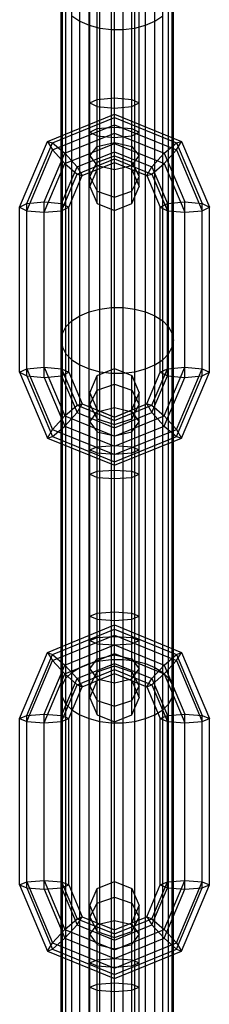
# Model space of a CAD drawing. Extents: x -3799 to 7300, y -6360 to 6586.
# Drawn here: x 2966 to 2993, y -3255 to -3115 of the extents above; entities that cross this region are included whole.
import ezdxf

# ---------------------------------------------------------------- set-up
doc = ezdxf.new("R2010")
doc.units = 0

msp = doc.modelspace()

# ---------------------------------------------------------------- linework, layer by layer
at = {"color": 0}
for p, q in [((2979.598168, -3506.961521), (2979.598168, -2890)), ((2976, -4161.422379), (2976, -2917.052898)), ((2977.527864, -3164.937542), (2977.527864, -2916.596687)), ((2979.163772, -3746.964233), (2979.163772, -2916.363485)), ((2980.836228, -3862.507933), (2980.836228, -2916.363485)), ((2982.472136, -3695.749211), (2982.472136, -2916.596687)), ((2984, -3528.933291), (2984, -2917.052898)), ((2974.646955, -3367.730622), (2974.646955, -2917.712181)), ((2985.353045, -4461.847557), (2985.353045, -2917.712181)), ((2972.691636, -3259.216023), (2972.691636, -2919.517088)), ((2973.527864, -3362.36879), (2973.527864, -2918.545721)), ((2986.472136, -3523.827029), (2986.472136, -2918.545721)), ((2987.308364, -3363.098169), (2987.308364, -2919.517088)), ((2972.174819, -3864.416368), (2972.174819, -2920.58383)), ((2987.825181, -4584.028578), (2987.825181, -2920.58383)), ((2988, -3364.736763), (2988, -2921.699324)), ((2984, -3164.539339), (2984, -2926.345749)), ((2972, -3471.477576), (2972, -2970.143052)), ((2980.836228, -3165.141091), (2980.836228, -2975.406888)), ((2977.527864, -3695.749211), (2977.527864, -3011.42936)), ((2972.174819, -3211.256976), (2972.174819, -3017.392114)), ((2987.308364, -3162.388481), (2987.308364, -3018.415045)), ((2982.472136, -3316.464147), (2982.472136, -3068.207257)), ((2979.163772, -3116.334478), (2979.163772, -3068.424317)), ((2977.123295, -3141.032886), (2977.123295, -3093.152808)), ((2982.073042, -3141.032886), (2982.073042, -3093.152808)), ((2976.098168, -3138.612094), (2976.098168, -3095.5736)), ((2983.098168, -3138.612094), (2983.098168, -3095.5736)), ((2977.123295, -3126.236946), (2977.123295, -3097.994392)), ((2979.598168, -3142.035611), (2979.598168, -3098.997117)), ((2976.098168, -3129.759612), (2976.098168, -3103.275959)), ((2987.825181, -3211.256976), (2987.825181, -3112.527375)), ((2973.527864, -3114.365919), (2974.646955, -3115.117842)), ((2982.073042, -3136.191303), (2982.073042, -3113.720454)), ((2985.353045, -3115.117842), (2986.472136, -3114.365919)), ((2986.472136, -3314.939833), (2986.472136, -3114.365919)), ((2974.646955, -3115.117842), (2976, -3115.712569)), ((2974.646955, -3264.230678), (2974.646955, -3115.117842)), ((2976, -3115.712569), (2977.527864, -3116.12411)), ((2976, -3264.766563), (2976, -3115.712569)), ((2982.472136, -3116.12411), (2984, -3115.712569)), ((2984, -3115.712569), (2985.353045, -3115.117842)), ((2985.353045, -3213.678031), (2985.353045, -3115.117842)), ((2977.527864, -3116.12411), (2979.163772, -3116.334478)), ((2979.163772, -3116.334478), (2980.836228, -3116.334478)), ((2980.836228, -3116.334478), (2982.472136, -3116.12411)), ((2976.098168, -3126.751502), (2977.123295, -3126.236946)), ((2976.098168, -3126.751502), (2977.123295, -3127.266057)), ((2977.123295, -3126.236946), (2979.598168, -3126.023811)), ((2979.598168, -3126.023811), (2982.073042, -3126.236946)), ((2982.073042, -3126.236946), (2983.098168, -3126.751502)), ((2982.073042, -3127.266057), (2983.098168, -3126.751502)), ((2970.052227, -3132.209197), (2979.598168, -3128.341545)), ((2977.123295, -3127.266057), (2979.598168, -3127.479192)), ((2977.123295, -3136.191303), (2977.123295, -3127.266057)), ((2979.598168, -3127.479192), (2982.073042, -3127.266057)), ((2979.598168, -3128.341545), (2989.14411, -3132.209197)), ((2970.777101, -3132.403676), (2979.598168, -3128.829714)), ((2979.598168, -3128.829714), (2988.419236, -3132.403676)), ((2979.598168, -3135.188578), (2979.598168, -3128.829714)), ((2970.777101, -3133.432786), (2979.598168, -3129.858825)), ((2972.527101, -3133.902298), (2979.598168, -3131.03737)), ((2976.098168, -3130.909735), (2977.123295, -3130.39518)), ((2976.098168, -3130.909735), (2977.123295, -3131.424291)), ((2977.123295, -3130.39518), (2979.598168, -3130.182044)), ((2979.598168, -3129.858825), (2988.419236, -3133.432786)), ((2979.598168, -3135.188578), (2979.598168, -3130.182044)), ((2979.598168, -3130.182044), (2982.073042, -3130.39518)), ((2979.598168, -3131.03737), (2986.669236, -3133.902298)), ((2982.073042, -3130.39518), (2983.098168, -3130.909735)), ((2982.073042, -3131.424291), (2983.098168, -3130.909735)), ((2966.098168, -3141.546537), (2970.052227, -3132.209197)), ((2967.123295, -3141.031982), (2970.777101, -3132.403676)), ((2970.052227, -3132.209197), (2970.777101, -3132.403676)), ((2970.052227, -3132.209197), (2970.777101, -3133.432786)), ((2970.777101, -3132.403676), (2972.527101, -3133.902298)), ((2972.527101, -3135.35768), (2979.598168, -3132.492752)), ((2977.123295, -3131.424291), (2979.598168, -3131.637426)), ((2977.123295, -3132.929096), (2979.598168, -3132.370772)), ((2979.598168, -3131.637426), (2982.073042, -3131.424291)), ((2979.598168, -3132.370772), (2982.073042, -3132.929096)), ((2979.598168, -3132.492752), (2986.669236, -3135.35768)), ((2986.669236, -3133.902298), (2988.419236, -3132.403676)), ((2988.419236, -3132.403676), (2989.14411, -3132.209197)), ((2988.419236, -3133.432786), (2989.14411, -3132.209197)), ((2988.419236, -3132.403676), (2992.073042, -3141.031982)), ((2989.14411, -3132.209197), (2993.098168, -3141.546537)), ((2967.123295, -3142.061092), (2970.777101, -3133.432786)), ((2969.598168, -3140.818846), (2972.527101, -3133.902298)), ((2970.777101, -3133.432786), (2972.527101, -3135.35768)), ((2972.527101, -3133.902298), (2974.277101, -3135.827192)), ((2974.277101, -3135.827192), (2979.598168, -3133.671298)), ((2976.098168, -3134.277009), (2977.123295, -3132.929096)), ((2979.598168, -3133.671298), (2984.919236, -3135.827192)), ((2982.073042, -3132.929096), (2983.098168, -3134.277009)), ((2984.919236, -3135.827192), (2986.669236, -3133.902298)), ((2986.669236, -3135.35768), (2988.419236, -3133.432786)), ((2986.669236, -3133.902298), (2989.598168, -3140.818846)), ((2988.419236, -3133.432786), (2992.073042, -3142.061092)), ((2969.598168, -3142.274228), (2972.527101, -3135.35768)), ((2972.527101, -3135.35768), (2974.277101, -3136.856303)), ((2974.277101, -3136.856303), (2979.598168, -3134.700408)), ((2975.001974, -3137.050781), (2979.598168, -3135.188578)), ((2976.098168, -3134.277009), (2977.123295, -3135.624922)), ((2976.098168, -3137.217324), (2977.123295, -3135.14172)), ((2977.123295, -3135.14172), (2979.598168, -3134.281977)), ((2977.123295, -3136.191303), (2977.123295, -3135.14172)), ((2979.598168, -3134.281977), (2982.073042, -3135.14172)), ((2979.598168, -3134.700408), (2984.919236, -3136.856303)), ((2979.598168, -3135.188578), (2982.073042, -3136.191303)), ((2979.598168, -3135.188578), (2984.194362, -3137.050781)), ((2982.073042, -3135.624922), (2983.098168, -3134.277009)), ((2982.073042, -3136.191303), (2982.073042, -3135.14172)), ((2982.073042, -3135.14172), (2983.098168, -3137.217324)), ((2983.098168, -3138.612094), (2983.098168, -3134.277009)), ((2984.919236, -3136.856303), (2986.669236, -3135.35768)), ((2986.669236, -3135.35768), (2989.598168, -3142.274228)), ((2972.073042, -3141.031982), (2974.277101, -3135.827192)), ((2974.277101, -3135.827192), (2975.001974, -3137.050781)), ((2976.098168, -3138.612094), (2977.123295, -3136.191303)), ((2977.123295, -3135.624922), (2979.598168, -3136.183245)), ((2979.598168, -3136.183245), (2982.073042, -3135.624922)), ((2979.598168, -3142.035611), (2979.598168, -3136.183245)), ((2982.073042, -3136.191303), (2983.098168, -3138.612094)), ((2984.194362, -3137.050781), (2984.919236, -3135.827192)), ((2984.919236, -3135.827192), (2987.123295, -3141.031982)), ((2972.073042, -3142.061092), (2974.277101, -3136.856303)), ((2973.098168, -3141.546537), (2975.001974, -3137.050781)), ((2974.277101, -3136.856303), (2975.001974, -3137.050781)), ((2976.098168, -3137.217324), (2977.123295, -3139.292928)), ((2982.073042, -3139.292928), (2983.098168, -3137.217324)), ((2984.194362, -3137.050781), (2984.919236, -3136.856303)), ((2984.194362, -3137.050781), (2986.098168, -3141.546537)), ((2984.919236, -3136.856303), (2987.123295, -3142.061092)), ((2976.098168, -3138.612094), (2977.123295, -3141.032886)), ((2977.123295, -3139.292928), (2979.598168, -3140.152671)), ((2979.598168, -3140.152671), (2982.073042, -3139.292928)), ((2982.073042, -3141.032886), (2983.098168, -3138.612094)), ((2982.073042, -3141.032886), (2982.073042, -3139.292928)), ((2967.123295, -3141.031982), (2969.598168, -3140.818846)), ((2969.598168, -3140.818846), (2972.073042, -3141.031982)), ((2969.598168, -3165.749771), (2969.598168, -3140.818846)), ((2987.123295, -3141.031982), (2989.598168, -3140.818846)), ((2989.598168, -3140.818846), (2992.073042, -3141.031982)), ((2989.598168, -3165.749771), (2989.598168, -3140.818846)), ((2966.098168, -3141.546537), (2967.123295, -3141.031982)), ((2966.098168, -3141.546537), (2967.123295, -3142.061092)), ((2966.098168, -3165.02208), (2966.098168, -3141.546537)), ((2967.123295, -3165.536635), (2967.123295, -3141.031982)), ((2967.123295, -3142.061092), (2969.598168, -3142.274228)), ((2969.598168, -3142.274228), (2972.073042, -3142.061092)), ((2972.073042, -3165.536635), (2972.073042, -3141.031982)), ((2972.073042, -3141.031982), (2973.098168, -3141.546537)), ((2972.073042, -3142.061092), (2973.098168, -3141.546537)), ((2973.098168, -3165.02208), (2973.098168, -3141.546537)), ((2977.123295, -3141.032886), (2979.598168, -3142.035611)), ((2979.598168, -3142.035611), (2982.073042, -3141.032886)), ((2986.098168, -3141.546537), (2987.123295, -3141.031982)), ((2986.098168, -3141.546537), (2987.123295, -3142.061092)), ((2986.098168, -3165.02208), (2986.098168, -3141.546537)), ((2987.123295, -3165.536635), (2987.123295, -3141.031982)), ((2987.123295, -3142.061092), (2989.598168, -3142.274228)), ((2989.598168, -3142.274228), (2992.073042, -3142.061092)), ((2992.073042, -3141.031982), (2993.098168, -3141.546537)), ((2992.073042, -3165.536635), (2992.073042, -3141.031982)), ((2992.073042, -3142.061092), (2993.098168, -3141.546537)), ((2993.098168, -3165.02208), (2993.098168, -3141.546537)), ((2976, -3156.428112), (2977.527864, -3156.02991)), ((2977.527864, -3156.02991), (2979.163772, -3155.826361)), ((2979.163772, -3155.826361), (2980.836228, -3155.826361)), ((2980.836228, -3155.826361), (2982.472136, -3156.02991)), ((2982.472136, -3156.02991), (2984, -3156.428112)), ((2972.691636, -3158.57897), (2973.527864, -3157.731116)), ((2973.527864, -3157.731116), (2974.646955, -3157.003564)), ((2974.646955, -3157.003564), (2976, -3156.428112)), ((2984, -3156.428112), (2985.353045, -3157.003564)), ((2985.353045, -3157.003564), (2986.472136, -3157.731116)), ((2986.472136, -3157.731116), (2987.308364, -3158.57897)), ((2972.174819, -3159.510071), (2972.691636, -3158.57897)), ((2987.308364, -3158.57897), (2987.825181, -3159.510071)), ((2972, -3160.483726), (2972.174819, -3159.510071)), ((2972, -3160.483726), (2972.174819, -3161.45738)), ((2987.825181, -3159.510071), (2988, -3160.483726)), ((2987.825181, -3161.45738), (2988, -3160.483726)), ((2972.174819, -3161.45738), (2972.691636, -3162.388481)), ((2987.308364, -3162.388481), (2987.825181, -3161.45738)), ((2972.691636, -3472.977076), (2972.691636, -3162.388481)), ((2972.691636, -3162.388481), (2973.527864, -3163.236335)), ((2973.527864, -3163.236335), (2974.646955, -3163.963887)), ((2973.527864, -3263.553152), (2973.527864, -3163.236335)), ((2985.353045, -3163.963887), (2986.472136, -3163.236335)), ((2986.472136, -3163.236335), (2987.308364, -3162.388481)), ((2966.098168, -3165.02208), (2967.123295, -3164.507524)), ((2967.123295, -3164.507524), (2969.598168, -3164.294389)), ((2967.123295, -3164.507524), (2970.777101, -3173.135831)), ((2969.598168, -3164.294389), (2972.073042, -3164.507524)), ((2969.598168, -3164.294389), (2972.527101, -3171.210937)), ((2972.073042, -3164.507524), (2973.098168, -3165.02208)), ((2972.073042, -3164.507524), (2974.277101, -3169.712314)), ((2974.646955, -3163.963887), (2976, -3164.539339)), ((2976, -3164.539339), (2977.527864, -3164.937542)), ((2977.123295, -3165.495937), (2979.598168, -3164.486385)), ((2979.598168, -3214.71158), (2979.598168, -3164.486385)), ((2979.598168, -3164.486385), (2982.073042, -3165.495937)), ((2982.472136, -3164.937542), (2984, -3164.539339)), ((2984, -3164.539339), (2985.353045, -3163.963887)), ((2984.919236, -3169.712314), (2987.123295, -3164.507524)), ((2986.098168, -3165.02208), (2987.123295, -3164.507524)), ((2986.669236, -3171.210937), (2989.598168, -3164.294389)), ((2987.123295, -3164.507524), (2989.598168, -3164.294389)), ((2988.419236, -3173.135831), (2992.073042, -3164.507524)), ((2989.598168, -3164.294389), (2992.073042, -3164.507524)), ((2992.073042, -3164.507524), (2993.098168, -3165.02208)), ((2966.098168, -3165.02208), (2970.052227, -3174.359419)), ((2966.098168, -3165.02208), (2967.123295, -3165.536635)), ((2967.123295, -3165.536635), (2970.777101, -3174.164941)), ((2967.123295, -3165.536635), (2969.598168, -3165.749771)), ((2969.598168, -3165.749771), (2972.073042, -3165.536635)), ((2969.598168, -3165.749771), (2972.527101, -3172.666319)), ((2972.073042, -3165.536635), (2973.098168, -3165.02208)), ((2972.073042, -3165.536635), (2974.277101, -3170.741425)), ((2973.098168, -3165.02208), (2975.001974, -3169.517836)), ((2976.098168, -3167.933212), (2977.123295, -3165.495937)), ((2977.123295, -3213.702028), (2977.123295, -3165.495937)), ((2977.527864, -3164.937542), (2979.163772, -3165.141091)), ((2979.163772, -3165.141091), (2980.836228, -3165.141091)), ((2980.836228, -3165.141091), (2982.472136, -3164.937542)), ((2982.073042, -3213.702028), (2982.073042, -3165.495937)), ((2982.073042, -3165.495937), (2983.098168, -3167.933212)), ((2984.194362, -3169.517836), (2986.098168, -3165.02208)), ((2984.919236, -3170.741425), (2987.123295, -3165.536635)), ((2986.098168, -3165.02208), (2987.123295, -3165.536635)), ((2986.669236, -3172.666319), (2989.598168, -3165.749771)), ((2987.123295, -3165.536635), (2989.598168, -3165.749771)), ((2988.419236, -3174.164941), (2992.073042, -3165.536635)), ((2989.14411, -3174.359419), (2993.098168, -3165.02208)), ((2989.598168, -3165.749771), (2992.073042, -3165.536635)), ((2992.073042, -3165.536635), (2993.098168, -3165.02208)), ((2977.123295, -3167.562471), (2979.598168, -3166.722737)), ((2979.598168, -3166.722737), (2982.073042, -3167.562471)), ((2976.098168, -3169.589769), (2977.123295, -3167.562471)), ((2976.098168, -3211.264753), (2976.098168, -3167.933212)), ((2976.098168, -3167.933212), (2977.123295, -3170.370487)), ((2982.073042, -3167.562471), (2983.098168, -3169.589769)), ((2982.073042, -3179.088014), (2982.073042, -3167.562471)), ((2982.073042, -3170.370487), (2983.098168, -3167.933212)), ((2983.098168, -3211.264753), (2983.098168, -3167.933212)), ((2972.527101, -3171.210937), (2974.277101, -3169.712314)), ((2974.277101, -3169.712314), (2975.001974, -3169.517836)), ((2974.277101, -3170.741425), (2975.001974, -3169.517836)), ((2974.277101, -3169.712314), (2979.598168, -3171.868209)), ((2975.001974, -3169.517836), (2979.598168, -3171.380039)), ((2976.098168, -3169.589769), (2977.123295, -3171.617067)), ((2977.123295, -3170.625996), (2979.598168, -3170.038008)), ((2979.598168, -3171.380039), (2984.194362, -3169.517836)), ((2979.598168, -3171.868209), (2984.919236, -3169.712314)), ((2979.598168, -3170.038008), (2982.073042, -3170.625996)), ((2982.073042, -3171.617067), (2983.098168, -3169.589769)), ((2983.098168, -3169.961972), (2983.098168, -3169.589769)), ((2984.194362, -3169.517836), (2984.919236, -3169.712314)), ((2984.194362, -3169.517836), (2984.919236, -3170.741425)), ((2984.919236, -3169.712314), (2986.669236, -3171.210937)), ((2970.777101, -3173.135831), (2972.527101, -3171.210937)), ((2972.527101, -3172.666319), (2974.277101, -3170.741425)), ((2972.527101, -3171.210937), (2979.598168, -3174.075865)), ((2974.277101, -3170.741425), (2979.598168, -3172.897319)), ((2976.098168, -3172.045525), (2977.123295, -3170.625996)), ((2977.123295, -3170.370487), (2979.598168, -3171.380039)), ((2977.123295, -3171.617067), (2979.598168, -3172.456801)), ((2979.598168, -3171.380039), (2982.073042, -3170.370487)), ((2979.598168, -3172.897319), (2984.919236, -3170.741425)), ((2979.598168, -3174.075865), (2986.669236, -3171.210937)), ((2979.598168, -3207.817926), (2979.598168, -3171.380039)), ((2979.598168, -3172.456801), (2982.073042, -3171.617067)), ((2982.073042, -3173.465054), (2982.073042, -3170.370487)), ((2982.073042, -3170.625996), (2983.098168, -3172.045525)), ((2984.919236, -3170.741425), (2986.669236, -3172.666319)), ((2986.669236, -3171.210937), (2988.419236, -3173.135831)), ((2970.052227, -3174.359419), (2970.777101, -3173.135831)), ((2970.777101, -3174.164941), (2972.527101, -3172.666319)), ((2970.777101, -3173.135831), (2979.598168, -3176.709792)), ((2972.527101, -3172.666319), (2979.598168, -3175.531247)), ((2976.098168, -3172.045525), (2977.123295, -3173.465054)), ((2976.098168, -3179.517771), (2976.098168, -3172.045525)), ((2979.598168, -3176.652576), (2979.598168, -3171.868209)), ((2979.598168, -3175.531247), (2986.669236, -3172.666319)), ((2979.598168, -3176.709792), (2988.419236, -3173.135831)), ((2982.073042, -3173.465054), (2983.098168, -3172.045525)), ((2986.669236, -3172.666319), (2988.419236, -3174.164941)), ((2988.419236, -3173.135831), (2989.14411, -3174.359419)), ((2970.052227, -3174.359419), (2970.777101, -3174.164941)), ((2970.052227, -3174.359419), (2979.598168, -3178.227072)), ((2970.777101, -3174.164941), (2979.598168, -3177.738903)), ((2977.123295, -3173.465054), (2979.598168, -3174.053043)), ((2977.123295, -3179.088014), (2977.123295, -3173.465054)), ((2979.598168, -3174.053043), (2982.073042, -3173.465054)), ((2979.598168, -3177.738903), (2988.419236, -3174.164941)), ((2979.598168, -3178.227072), (2989.14411, -3174.359419)), ((2988.419236, -3174.164941), (2989.14411, -3174.359419)), ((2976.098168, -3176.044808), (2977.123295, -3175.61505)), ((2977.123295, -3175.61505), (2979.598168, -3175.437039)), ((2979.598168, -3175.437039), (2982.073042, -3175.61505)), ((2982.073042, -3175.61505), (2983.098168, -3176.044808)), ((2976.098168, -3176.044808), (2977.123295, -3176.474565)), ((2977.123295, -3176.474565), (2979.598168, -3176.652576)), ((2979.598168, -3176.652576), (2982.073042, -3176.474565)), ((2979.598168, -3178.227072), (2979.598168, -3176.709792)), ((2982.073042, -3176.474565), (2983.098168, -3176.044808)), ((2982.073042, -3177.224347), (2982.073042, -3176.474565)), ((2979.598168, -3178.227072), (2979.598168, -3177.738903)), ((2976.098168, -3179.517771), (2977.123295, -3179.088014)), ((2976.098168, -3179.517771), (2977.123295, -3179.947529)), ((2977.123295, -3179.088014), (2979.598168, -3178.910003)), ((2977.123295, -3179.947529), (2979.598168, -3180.12554)), ((2977.123295, -3208.827478), (2977.123295, -3179.947529)), ((2979.598168, -3178.910003), (2982.073042, -3179.088014)), ((2979.598168, -3180.12554), (2982.073042, -3179.947529)), ((2982.073042, -3179.088014), (2983.098168, -3179.517771)), ((2982.073042, -3179.947529), (2983.098168, -3179.517771)), ((2983.098168, -3203.153157), (2983.098168, -3179.517771)), ((2976.098168, -3199.680194), (2977.123295, -3199.250436)), ((2976.098168, -3202.351994), (2976.098168, -3199.680194)), ((2976.098168, -3199.680194), (2977.123295, -3200.109951)), ((2977.123295, -3199.250436), (2979.598168, -3199.072425)), ((2979.598168, -3199.072425), (2982.073042, -3199.250436)), ((2982.073042, -3199.250436), (2983.098168, -3199.680194)), ((2982.073042, -3200.109951), (2983.098168, -3199.680194)), ((2970.052227, -3204.818259), (2979.598168, -3200.924272)), ((2977.123295, -3201.933824), (2977.123295, -3200.109951)), ((2977.123295, -3200.109951), (2979.598168, -3200.287962)), ((2979.598168, -3200.287962), (2982.073042, -3200.109951)), ((2979.598168, -3207.817926), (2979.598168, -3200.287962)), ((2979.598168, -3202.363581), (2979.598168, -3200.924272)), ((2979.598168, -3200.924272), (2989.14411, -3204.818259)), ((2982.073042, -3213.702028), (2982.073042, -3200.109951)), ((2970.777101, -3205.102363), (2979.598168, -3201.504067)), ((2970.777101, -3205.961878), (2979.598168, -3202.363581)), ((2979.598168, -3201.504067), (2988.419236, -3205.102363)), ((2979.598168, -3202.363581), (2988.419236, -3205.961878)), ((2972.527101, -3206.647765), (2979.598168, -3203.76333)), ((2976.098168, -3203.153157), (2977.123295, -3202.7234)), ((2976.098168, -3203.153157), (2977.123295, -3203.582915)), ((2977.123295, -3202.7234), (2979.598168, -3202.545389)), ((2977.123295, -3203.582915), (2979.598168, -3203.760926)), ((2979.598168, -3202.545389), (2982.073042, -3202.7234)), ((2979.598168, -3203.760926), (2982.073042, -3203.582915)), ((2979.598168, -3203.76333), (2986.669236, -3206.647765)), ((2982.073042, -3202.7234), (2983.098168, -3203.153157)), ((2982.073042, -3203.582915), (2983.098168, -3203.153157)), ((2966.098168, -3214.219176), (2970.052227, -3204.818259)), ((2967.123295, -3213.789419), (2970.777101, -3205.102363)), ((2970.052227, -3204.818259), (2970.777101, -3205.102363)), ((2970.052227, -3204.818259), (2970.777101, -3205.961878)), ((2970.777101, -3205.102363), (2972.527101, -3206.647765)), ((2972.527101, -3207.863303), (2979.598168, -3204.978867)), ((2977.123295, -3205.732911), (2979.598168, -3205.144922)), ((2979.598168, -3204.978867), (2986.669236, -3207.863303)), ((2979.598168, -3205.144922), (2982.073042, -3205.732911)), ((2986.669236, -3206.647765), (2988.419236, -3205.102363)), ((2988.419236, -3205.102363), (2989.14411, -3204.818259)), ((2988.419236, -3205.961878), (2989.14411, -3204.818259)), ((2988.419236, -3205.102363), (2992.073042, -3213.789419)), ((2989.14411, -3204.818259), (2993.098168, -3214.219176)), ((2967.123295, -3214.648934), (2970.777101, -3205.961878)), ((2969.598168, -3213.611408), (2972.527101, -3206.647765)), ((2970.777101, -3205.961878), (2972.527101, -3207.863303)), ((2972.527101, -3206.647765), (2974.277101, -3208.54919)), ((2974.277101, -3208.54919), (2979.598168, -3206.378616)), ((2974.646955, -3206.955), (2976, -3206.399166)), ((2976, -3206.399166), (2977.527864, -3206.014539)), ((2976.098168, -3207.15244), (2977.123295, -3205.732911)), ((2977.527864, -3206.014539), (2979.163772, -3205.81793)), ((2979.163772, -3205.81793), (2980.836228, -3205.81793)), ((2979.598168, -3206.378616), (2984.919236, -3208.54919)), ((2980.836228, -3256.652681), (2980.836228, -3205.81793)), ((2980.836228, -3205.81793), (2982.472136, -3206.014539)), ((2982.073042, -3205.732911), (2983.098168, -3207.15244)), ((2982.472136, -3206.014539), (2984, -3206.399166)), ((2984, -3206.399166), (2985.353045, -3206.955)), ((2984.919236, -3208.54919), (2986.669236, -3206.647765)), ((2986.669236, -3207.863303), (2988.419236, -3205.961878)), ((2986.669236, -3206.647765), (2989.598168, -3213.611408)), ((2988.419236, -3205.961878), (2992.073042, -3214.648934)), ((2969.598168, -3214.826945), (2972.527101, -3207.863303)), ((2972.527101, -3207.863303), (2974.277101, -3209.408705)), ((2972.691636, -3208.476697), (2973.527864, -3207.657748)), ((2973.527864, -3207.657748), (2974.646955, -3206.955)), ((2974.277101, -3209.408705), (2979.598168, -3207.238131)), ((2975.001974, -3209.692809), (2979.598168, -3207.817926)), ((2976.098168, -3207.15244), (2977.123295, -3208.571969)), ((2976.098168, -3209.608196), (2977.123295, -3207.580898)), ((2977.123295, -3207.580898), (2979.598168, -3206.741164)), ((2979.598168, -3206.741164), (2982.073042, -3207.580898)), ((2979.598168, -3207.238131), (2984.919236, -3209.408705)), ((2979.598168, -3207.817926), (2982.073042, -3208.827478)), ((2979.598168, -3207.817926), (2984.194362, -3209.692809)), ((2982.073042, -3208.571969), (2983.098168, -3207.15244)), ((2982.073042, -3207.580898), (2983.098168, -3209.608196)), ((2983.098168, -3209.245648), (2983.098168, -3207.15244)), ((2984.919236, -3209.408705), (2986.669236, -3207.863303)), ((2985.353045, -3206.955), (2986.472136, -3207.657748)), ((2986.472136, -3207.657748), (2987.308364, -3208.476697)), ((2986.669236, -3207.863303), (2989.598168, -3214.826945)), ((2972, -3210.316516), (2972.174819, -3209.376055)), ((2972.073042, -3213.789419), (2974.277101, -3208.54919)), ((2972.073042, -3214.648934), (2974.277101, -3209.408705)), ((2972.174819, -3209.376055), (2972.691636, -3208.476697)), ((2974.277101, -3208.54919), (2975.001974, -3209.692809)), ((2974.277101, -3209.408705), (2975.001974, -3209.692809)), ((2976.098168, -3211.264753), (2977.123295, -3208.827478)), ((2977.123295, -3208.571969), (2979.598168, -3209.159957)), ((2979.598168, -3209.159957), (2982.073042, -3208.571969)), ((2982.073042, -3208.827478), (2983.098168, -3211.264753)), ((2984.194362, -3209.692809), (2984.919236, -3208.54919)), ((2984.194362, -3209.692809), (2984.919236, -3209.408705)), ((2984.919236, -3208.54919), (2987.123295, -3213.789419)), ((2984.919236, -3209.408705), (2987.123295, -3214.648934)), ((2987.308364, -3208.476697), (2987.825181, -3209.376055)), ((2987.825181, -3209.376055), (2988, -3210.316516)), ((2972, -3210.316516), (2972.174819, -3211.256976)), ((2973.098168, -3214.219176), (2975.001974, -3209.692809)), ((2976.098168, -3209.608196), (2977.123295, -3211.635494)), ((2982.073042, -3211.635494), (2983.098168, -3209.608196)), ((2983.098168, -3211.264753), (2983.098168, -3209.608196)), ((2984.194362, -3209.692809), (2986.098168, -3214.219176)), ((2987.825181, -3211.256976), (2988, -3210.316516)), ((2972.174819, -3211.256976), (2972.691636, -3212.156334)), ((2972.691636, -3212.156334), (2973.527864, -3212.975283)), ((2976.098168, -3211.264753), (2977.123295, -3213.702028)), ((2977.123295, -3211.635494), (2979.598168, -3212.475228)), ((2977.123295, -3213.702028), (2977.123295, -3211.635494)), ((2979.598168, -3212.475228), (2982.073042, -3211.635494)), ((2982.073042, -3213.702028), (2983.098168, -3211.264753)), ((2986.472136, -3212.975283), (2987.308364, -3212.156334)), ((2987.308364, -3212.156334), (2987.825181, -3211.256976)), ((2967.123295, -3213.789419), (2969.598168, -3213.611408)), ((2969.598168, -3238.462331), (2969.598168, -3213.611408)), ((2969.598168, -3213.611408), (2972.073042, -3213.789419)), ((2973.527864, -3212.975283), (2974.646955, -3213.678031)), ((2974.646955, -3213.678031), (2976, -3214.233865)), ((2977.123295, -3213.702028), (2979.598168, -3214.71158)), ((2979.598168, -3214.71158), (2979.598168, -3212.475228)), ((2979.598168, -3214.71158), (2982.073042, -3213.702028)), ((2984, -3214.233865), (2985.353045, -3213.678031)), ((2985.353045, -3213.678031), (2986.472136, -3212.975283)), ((2987.123295, -3213.789419), (2989.598168, -3213.611408)), ((2989.598168, -3213.611408), (2992.073042, -3213.789419)), ((2989.598168, -3238.462331), (2989.598168, -3213.611408)), ((2966.098168, -3214.219176), (2967.123295, -3213.789419)), ((2966.098168, -3214.219176), (2967.123295, -3214.648934)), ((2966.098168, -3237.854562), (2966.098168, -3214.219176)), ((2967.123295, -3238.28432), (2967.123295, -3213.789419)), ((2967.123295, -3214.648934), (2969.598168, -3214.826945)), ((2969.598168, -3214.826945), (2972.073042, -3214.648934)), ((2972.073042, -3238.28432), (2972.073042, -3213.789419)), ((2972.073042, -3213.789419), (2973.098168, -3214.219176)), ((2972.073042, -3214.648934), (2973.098168, -3214.219176)), ((2973.098168, -3237.854562), (2973.098168, -3214.219176)), ((2976, -3214.233865), (2977.527864, -3214.618492)), ((2977.527864, -3214.618492), (2979.163772, -3214.815102)), ((2977.527864, -3265.137385), (2977.527864, -3214.618492)), ((2979.163772, -3214.815102), (2980.836228, -3214.815102)), ((2979.163772, -3475.144041), (2979.163772, -3214.815102)), ((2980.836228, -3214.815102), (2982.472136, -3214.618492)), ((2982.472136, -3214.618492), (2984, -3214.233865)), ((2984, -3421.090476), (2984, -3214.233865)), ((2986.098168, -3214.219176), (2987.123295, -3213.789419)), ((2986.098168, -3214.219176), (2987.123295, -3214.648934)), ((2986.098168, -3237.854562), (2986.098168, -3214.219176)), ((2987.123295, -3238.28432), (2987.123295, -3213.789419)), ((2987.123295, -3214.648934), (2989.598168, -3214.826945)), ((2989.598168, -3214.826945), (2992.073042, -3214.648934)), ((2992.073042, -3213.789419), (2993.098168, -3214.219176)), ((2992.073042, -3238.28432), (2992.073042, -3213.789419)), ((2992.073042, -3214.648934), (2993.098168, -3214.219176)), ((2993.098168, -3237.854562), (2993.098168, -3214.219176)), ((2966.098168, -3237.854562), (2967.123295, -3237.424805)), ((2967.123295, -3237.424805), (2969.598168, -3237.246794)), ((2967.123295, -3237.424805), (2970.777101, -3246.111861)), ((2969.598168, -3237.246794), (2972.073042, -3237.424805)), ((2969.598168, -3237.246794), (2972.527101, -3244.210436)), ((2972.073042, -3237.424805), (2973.098168, -3237.854562)), ((2972.073042, -3237.424805), (2974.277101, -3242.665034)), ((2977.123295, -3238.371711), (2979.598168, -3237.362159)), ((2979.598168, -3287.587354), (2979.598168, -3237.362159)), ((2979.598168, -3237.362159), (2982.073042, -3238.371711)), ((2984.919236, -3242.665034), (2987.123295, -3237.424805)), ((2986.098168, -3237.854562), (2987.123295, -3237.424805)), ((2986.669236, -3244.210436), (2989.598168, -3237.246794)), ((2987.123295, -3237.424805), (2989.598168, -3237.246794)), ((2988.419236, -3246.111861), (2992.073042, -3237.424805)), ((2989.598168, -3237.246794), (2992.073042, -3237.424805)), ((2992.073042, -3237.424805), (2993.098168, -3237.854562)), ((2966.098168, -3237.854562), (2970.052227, -3247.25548)), ((2966.098168, -3237.854562), (2967.123295, -3238.28432)), ((2967.123295, -3238.28432), (2970.777101, -3246.971376)), ((2967.123295, -3238.28432), (2969.598168, -3238.462331)), ((2969.598168, -3238.462331), (2972.073042, -3238.28432)), ((2969.598168, -3238.462331), (2972.527101, -3245.425973)), ((2972.073042, -3238.28432), (2973.098168, -3237.854562)), ((2972.073042, -3238.28432), (2974.277101, -3243.524549)), ((2973.098168, -3237.854562), (2975.001974, -3242.38093)), ((2976.098168, -3240.808986), (2977.123295, -3238.371711)), ((2977.123295, -3286.577802), (2977.123295, -3238.371711)), ((2982.073042, -3286.577802), (2982.073042, -3238.371711)), ((2982.073042, -3238.371711), (2983.098168, -3240.808986)), ((2984.194362, -3242.38093), (2986.098168, -3237.854562)), ((2984.919236, -3243.524549), (2987.123295, -3238.28432)), ((2986.098168, -3237.854562), (2987.123295, -3238.28432)), ((2986.669236, -3245.425973), (2989.598168, -3238.462331)), ((2987.123295, -3238.28432), (2989.598168, -3238.462331)), ((2988.419236, -3246.971376), (2992.073042, -3238.28432)), ((2989.14411, -3247.25548), (2993.098168, -3237.854562)), ((2989.598168, -3238.462331), (2992.073042, -3238.28432)), ((2992.073042, -3238.28432), (2993.098168, -3237.854562)), ((2977.123295, -3240.438245), (2979.598168, -3239.598511)), ((2979.598168, -3239.598511), (2982.073042, -3240.438245)), ((2976.098168, -3242.465543), (2977.123295, -3240.438245)), ((2976.098168, -3284.140527), (2976.098168, -3240.808986)), ((2976.098168, -3240.808986), (2977.123295, -3243.246261)), ((2982.073042, -3240.438245), (2983.098168, -3242.465543)), ((2982.073042, -3251.963788), (2982.073042, -3240.438245)), ((2982.073042, -3243.246261), (2983.098168, -3240.808986)), ((2983.098168, -3284.140527), (2983.098168, -3240.808986)), ((2972.527101, -3244.210436), (2974.277101, -3242.665034)), ((2974.277101, -3242.665034), (2975.001974, -3242.38093)), ((2974.277101, -3243.524549), (2975.001974, -3242.38093)), ((2974.277101, -3242.665034), (2979.598168, -3244.835608)), ((2975.001974, -3242.38093), (2979.598168, -3244.255813)), ((2976.098168, -3242.465543), (2977.123295, -3244.492841)), ((2977.123295, -3243.50177), (2979.598168, -3242.913781)), ((2979.598168, -3244.255813), (2984.194362, -3242.38093)), ((2979.598168, -3244.835608), (2984.919236, -3242.665034)), ((2979.598168, -3242.913781), (2982.073042, -3243.50177)), ((2982.073042, -3244.492841), (2983.098168, -3242.465543)), ((2983.098168, -3249.721745), (2983.098168, -3242.465543)), ((2984.194362, -3242.38093), (2984.919236, -3242.665034)), ((2984.194362, -3242.38093), (2984.919236, -3243.524549)), ((2984.919236, -3242.665034), (2986.669236, -3244.210436)), ((2970.777101, -3246.111861), (2972.527101, -3244.210436)), ((2972.527101, -3245.425973), (2974.277101, -3243.524549)), ((2972.527101, -3244.210436), (2979.598168, -3247.094871)), ((2974.277101, -3243.524549), (2979.598168, -3245.695122)), ((2976.098168, -3244.921299), (2977.123295, -3243.50177)), ((2977.123295, -3281.703252), (2977.123295, -3243.246261)), ((2977.123295, -3244.492841), (2979.598168, -3245.332575)), ((2979.598168, -3245.695122), (2984.919236, -3243.524549)), ((2979.598168, -3247.094871), (2986.669236, -3244.210436)), ((2979.598168, -3282.035731), (2979.598168, -3244.255813)), ((2979.598168, -3245.332575), (2982.073042, -3244.492841)), ((2982.073042, -3246.340828), (2982.073042, -3243.246261)), ((2982.073042, -3243.50177), (2983.098168, -3244.921299)), ((2984.919236, -3243.524549), (2986.669236, -3245.425973)), ((2986.669236, -3244.210436), (2988.419236, -3246.111861)), ((2970.777101, -3246.971376), (2972.527101, -3245.425973)), ((2972.527101, -3245.425973), (2979.598168, -3248.310409)), ((2976.098168, -3244.921299), (2977.123295, -3246.340828)), ((2976.098168, -3252.393545), (2976.098168, -3244.921299)), ((2979.598168, -3248.310409), (2986.669236, -3245.425973)), ((2982.073042, -3246.340828), (2983.098168, -3244.921299)), ((2986.669236, -3245.425973), (2988.419236, -3246.971376)), ((2970.052227, -3247.25548), (2970.777101, -3246.111861)), ((2970.052227, -3247.25548), (2970.777101, -3246.971376)), ((2970.052227, -3247.25548), (2979.598168, -3251.149467)), ((2970.777101, -3246.111861), (2979.598168, -3249.710157)), ((2970.777101, -3246.971376), (2979.598168, -3250.569672)), ((2977.123295, -3246.340828), (2979.598168, -3246.928816)), ((2977.123295, -3251.963788), (2977.123295, -3246.340828)), ((2979.598168, -3249.710157), (2988.419236, -3246.111861)), ((2979.598168, -3246.928816), (2982.073042, -3246.340828)), ((2979.598168, -3250.569672), (2988.419236, -3246.971376)), ((2979.598168, -3251.149467), (2979.598168, -3247.094871)), ((2979.598168, -3251.149467), (2989.14411, -3247.25548)), ((2988.419236, -3246.111861), (2989.14411, -3247.25548)), ((2988.419236, -3246.971376), (2989.14411, -3247.25548)), ((2976.098168, -3248.920581), (2977.123295, -3248.490824)), ((2977.123295, -3248.490824), (2979.598168, -3248.312813)), ((2979.598168, -3248.312813), (2982.073042, -3248.490824)), ((2982.073042, -3248.490824), (2983.098168, -3248.920581)), ((2976.098168, -3248.920581), (2977.123295, -3249.350339)), ((2977.123295, -3249.350339), (2979.598168, -3249.52835)), ((2977.123295, -3250.139915), (2977.123295, -3249.350339)), ((2979.598168, -3249.52835), (2982.073042, -3249.350339)), ((2979.598168, -3251.149467), (2979.598168, -3249.52835)), ((2982.073042, -3249.350339), (2983.098168, -3248.920581)), ((2979.598168, -3251.149467), (2979.598168, -3250.569672)), ((2976.098168, -3252.393545), (2977.123295, -3251.963788)), ((2976.098168, -3252.393545), (2977.123295, -3252.823302)), ((2977.123295, -3251.963788), (2979.598168, -3251.785776)), ((2977.123295, -3252.823302), (2979.598168, -3253.001314)), ((2979.598168, -3251.785776), (2982.073042, -3251.963788)), ((2979.598168, -3253.001314), (2982.073042, -3252.823302)), ((2982.073042, -3251.963788), (2983.098168, -3252.393545)), ((2982.073042, -3252.823302), (2983.098168, -3252.393545))]:
    msp.add_line(p, q, dxfattribs=at)

doc.saveas('drawing.dxf')
